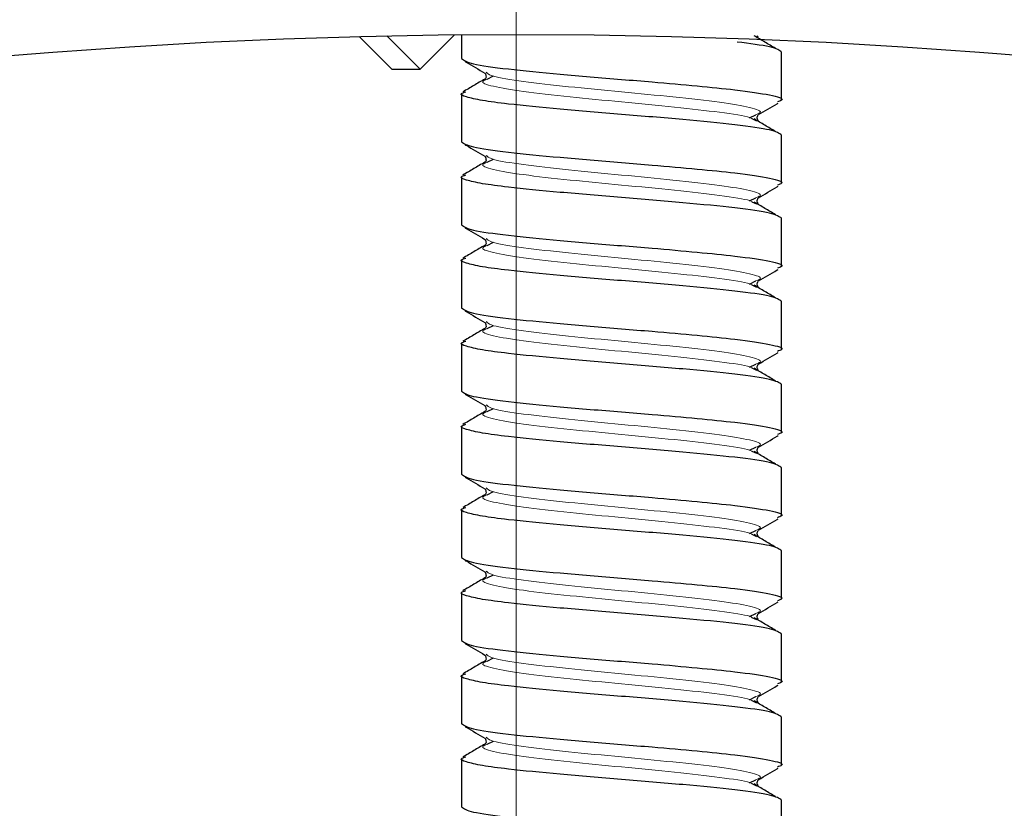
# Model space of a CAD drawing. Units: millimetres. Extents: x 15 to 837, y 5 to 589.
# Drawn here: x 741 to 743, y 300 to 302 of the extents above; entities that cross this region are included whole.
import ezdxf

# ---------------------------------------------------------------- set-up
doc = ezdxf.new("R2010")
doc.units = ezdxf.units.MM

# ---------------------------------------------------------------- blocks, each defined once
blk = doc.blocks.new('SW_CENTERMARKSYMBOL_11')
at = {"color": 0, "linetype": 'Continuous', "lineweight": 18}
blk.add_line((0, 0.2), (0, 13.5), dxfattribs=at)

msp = doc.modelspace()

# ---------------------------------------------------------------- linework, layer by layer
at = {"color": 7, "linetype": 'Continuous', "lineweight": 25}
for p, q in [((741.72766, 301.44255), (741.79611, 301.511)), ((741.8103, 301.51114), (741.8103, 301.46338)), ((741.67109, 301.44255), (741.60609, 301.50755)), ((741.66134, 301.50886), (741.72766, 301.44255)), ((742.40331, 301.50589), (742.40214, 301.50877)), ((742.4503, 301.3803), (742.4503, 301.47649)), ((741.67109, 301.44255), (741.72766, 301.44255)), ((741.86172, 301.43439), (741.85939, 301.43554)), ((741.86179, 301.42243), (741.87435, 301.42862)), ((741.8103, 301.39341), (741.8103, 301.29721)), ((742.38633, 301.34512), (742.39889, 301.35131)), ((742.40062, 301.33846), (742.39159, 301.34291)), ((742.4503, 301.21413), (742.4503, 301.31032)), ((741.86172, 301.26822), (741.85939, 301.26937)), ((741.86179, 301.25626), (741.87435, 301.26245)), ((741.8103, 301.22724), (741.8103, 301.13105)), ((742.38633, 301.17895), (742.39889, 301.18514)), ((742.40062, 301.17229), (742.39159, 301.17675)), ((742.4503, 301.04796), (742.4503, 301.14416)), ((741.86172, 301.10206), (741.85939, 301.1032)), ((741.86179, 301.0901), (741.87435, 301.09629)), ((741.8103, 301.06107), (741.8103, 300.96488)), ((742.38633, 301.01278), (742.39889, 301.01897)), ((742.40062, 301.00613), (742.39159, 301.01058)), ((742.4503, 300.8818), (742.4503, 300.97799)), ((741.86172, 300.93589), (741.85939, 300.93704)), ((741.86179, 300.92393), (741.87435, 300.93012)), ((741.8103, 300.89491), (741.8103, 300.79871)), ((742.38633, 300.84662), (742.39889, 300.85281)), ((742.40062, 300.83996), (742.39159, 300.84441)), ((742.4503, 300.71563), (742.4503, 300.81182)), ((741.86172, 300.76972), (741.85939, 300.77087)), ((741.86179, 300.75776), (741.87435, 300.76395)), ((741.8103, 300.72874), (741.8103, 300.63255)), ((742.38633, 300.68045), (742.39889, 300.68664)), ((742.40062, 300.67379), (742.39159, 300.67825)), ((742.4503, 300.54946), (742.4503, 300.64566)), ((741.86172, 300.60356), (741.85939, 300.6047)), ((741.86179, 300.5916), (741.87435, 300.59779)), ((741.8103, 300.56257), (741.8103, 300.46638)), ((742.38633, 300.51428), (742.39889, 300.52047)), ((742.40062, 300.50763), (742.39159, 300.51208)), ((742.4503, 300.3833), (742.4503, 300.47949)), ((741.86172, 300.43739), (741.85939, 300.43854)), ((741.86179, 300.42543), (741.87435, 300.43162)), ((741.8103, 300.39641), (741.8103, 300.30021)), ((742.38633, 300.34812), (742.39889, 300.35431)), ((742.40062, 300.34146), (742.39159, 300.34591)), ((742.4503, 300.21713), (742.4503, 300.31332)), ((741.86172, 300.27122), (741.85939, 300.27237)), ((741.86179, 300.25926), (741.87435, 300.26545)), ((741.8103, 300.23024), (741.8103, 300.13405)), ((742.38633, 300.18195), (742.39889, 300.18814)), ((742.40062, 300.17529), (742.39159, 300.17975)), ((742.4503, 300.05096), (742.4503, 300.14716)), ((741.86172, 300.10506), (741.85939, 300.1062)), ((741.86179, 300.0931), (741.87435, 300.09929)), ((741.8103, 300.06407), (741.8103, 299.96788)), ((742.38633, 300.01578), (742.39889, 300.02197)), ((742.40062, 300.00913), (742.39159, 300.01358)), ((742.4503, 299.8848), (742.4503, 299.98099))]:
    msp.add_line(p, q, dxfattribs=at)
for centre, radius in [((731.91968, 289.47163), 36.00234), ((731.91968, 289.47163), 36), ((741.91968, 289.47163), 13.4), ((741.91968, 289.47163), 12.28), ((741.91968, 289.47163), 12.04)]:
    msp.add_circle(centre, radius, dxfattribs=at)
at = {"color": 1, "linetype": 'Continuous', "lineweight": 18}
for radius in [13.29456, 13.13344, 12.87888, 12.64]:
    msp.add_circle((741.91968, 289.47163), radius, dxfattribs=at)
at = {"color": 7, "linetype": 'Continuous', "lineweight": 25}
for points, knots in [([(742.4503, 301.47649), (742.44607, 301.47995), (742.43789, 301.48664), (742.38627, 301.49332), (742.36138, 301.49654)], [0, 0, 0, 0, 0.5179403, 1, 1, 1, 1]), ([(742.43804, 301.48376), (742.43096, 301.48797), (742.41679, 301.49638), (742.40268, 301.5048), (742.39563, 301.50901)], [0, 0, 0, 0, 0.500079, 1, 1, 1, 1]), ([(741.8103, 301.46338), (741.81511, 301.45992), (741.82473, 301.453), (741.89875, 301.4426), (742.00443, 301.43226), (742.10924, 301.42349), (742.20311, 301.41602), (742.28296, 301.40872), (742.36866, 301.40028), (742.43162, 301.39066), (742.45875, 301.38254), (742.44525, 301.37786), (742.44174, 301.37665)], [0, 0, 0, 0, 0.11964365, 0.23928729, 0.35893094, 0.47857458, 0.53748813, 0.62872697, 0.71864493, 0.83828858, 0.95793222, 1, 1, 1, 1]), ([(741.81751, 301.4574), (741.81814, 301.45704), (741.83124, 301.44941), (741.84433, 301.44175), (741.85679, 301.43446)], [0, 0, 0, 0, 0.047645, 1, 1, 1, 1]), ([(741.85728, 301.43411), (741.85747, 301.43376), (741.85788, 301.43304), (741.85831, 301.43306), (741.86035, 301.42521), (741.85856, 301.42371), (741.8572, 301.42257)], [0, 0, 0, 0, 0.1542561, 0.3165994, 0.4817077, 1, 1, 1, 1]), ([(741.85685, 301.42236), (741.84958, 301.41811), (741.83505, 301.40961), (741.8205, 301.40112), (741.81322, 301.39688)], [0, 0, 0, 0, 0.4997482, 1, 1, 1, 1]), ([(742.4503, 301.31032), (742.44549, 301.31378), (742.43587, 301.32071), (742.36187, 301.33109), (742.25611, 301.34148), (742.13027, 301.35187), (742.00465, 301.36222), (741.90969, 301.3716), (741.84881, 301.3795), (741.81852, 301.38679), (741.80505, 301.39238), (741.81526, 301.39583), (741.81887, 301.39706)], [0, 0, 0, 0, 0.1196342, 0.2392683, 0.3589025, 0.4785366, 0.5981708, 0.7178049, 0.7987817, 0.8811574, 0.957923, 1, 1, 1, 1]), ([(742.40382, 301.35138), (742.41628, 301.35867), (742.42937, 301.36632), (742.44247, 301.37396), (742.4431, 301.37432)], [0, 0, 0, 0, 0.95235503, 1, 1, 1, 1]), ([(742.43804, 301.3176), (742.43096, 301.3218), (742.41679, 301.33022), (742.40268, 301.33863), (742.39563, 301.34284)], [0, 0, 0, 0, 0.500079, 1, 1, 1, 1]), ([(742.40331, 301.33973), (742.40236, 301.34128), (742.40031, 301.34466), (742.40232, 301.34887), (742.4034, 301.35113)], [0, 0, 0, 0, 0.4615319, 1, 1, 1, 1]), ([(741.8103, 301.29721), (741.81511, 301.29375), (741.82473, 301.28683), (741.89875, 301.27643), (742.00443, 301.2661), (742.10924, 301.25732), (742.20311, 301.24985), (742.28296, 301.24255), (742.36866, 301.23411), (742.43162, 301.2245), (742.45875, 301.21638), (742.44525, 301.2117), (742.44174, 301.21048)], [0, 0, 0, 0, 0.1196436, 0.2392873, 0.3589309, 0.4785746, 0.5374881, 0.628727, 0.7186449, 0.8382886, 0.9579322, 1, 1, 1, 1]), ([(741.81751, 301.29124), (741.81814, 301.29087), (741.83124, 301.28324), (741.84433, 301.27559), (741.85679, 301.2683)], [0, 0, 0, 0, 0.047645, 1, 1, 1, 1]), ([(741.85685, 301.25619), (741.84958, 301.25194), (741.83505, 301.24344), (741.8205, 301.23496), (741.81322, 301.23071)], [0, 0, 0, 0, 0.4997482, 1, 1, 1, 1]), ([(741.85728, 301.26794), (741.85747, 301.26759), (741.85788, 301.26687), (741.85831, 301.26689), (741.86035, 301.25904), (741.85856, 301.25754), (741.8572, 301.25641)], [0, 0, 0, 0, 0.1542561, 0.3165994, 0.4817077, 1, 1, 1, 1]), ([(742.4503, 301.14416), (742.44549, 301.14762), (742.43587, 301.15454), (742.36187, 301.16493), (742.25611, 301.17531), (742.13027, 301.1857), (742.00465, 301.19606), (741.90969, 301.20543), (741.84881, 301.21334), (741.81852, 301.22063), (741.80505, 301.22621), (741.81526, 301.22967), (741.81887, 301.23089)], [0, 0, 0, 0, 0.1196342, 0.2392683, 0.3589025, 0.4785366, 0.5981708, 0.7178049, 0.7987817, 0.8811574, 0.957923, 1, 1, 1, 1]), ([(742.40382, 301.18521), (742.41628, 301.1925), (742.42937, 301.20016), (742.44247, 301.20779), (742.4431, 301.20815)], [0, 0, 0, 0, 0.952355, 1, 1, 1, 1]), ([(742.43804, 301.15143), (742.43096, 301.15564), (742.41679, 301.16405), (742.40268, 301.17246), (742.39563, 301.17667)], [0, 0, 0, 0, 0.500079, 1, 1, 1, 1]), ([(742.40331, 301.17356), (742.40236, 301.17512), (742.40031, 301.1785), (742.40232, 301.1827), (742.4034, 301.18496)], [0, 0, 0, 0, 0.4615319, 1, 1, 1, 1]), ([(741.8103, 301.13105), (741.81511, 301.12759), (741.82473, 301.12066), (741.89875, 301.11027), (742.00443, 301.09993), (742.10924, 301.09115), (742.20311, 301.08369), (742.28296, 301.07639), (742.36866, 301.06795), (742.43162, 301.05833), (742.45875, 301.05021), (742.44525, 301.04553), (742.44174, 301.04431)], [0, 0, 0, 0, 0.1196436, 0.2392873, 0.3589309, 0.4785746, 0.5374881, 0.628727, 0.7186449, 0.8382886, 0.9579322, 1, 1, 1, 1]), ([(741.81751, 301.12507), (741.81814, 301.12471), (741.83124, 301.11707), (741.84433, 301.10942), (741.85679, 301.10213)], [0, 0, 0, 0, 0.047645, 1, 1, 1, 1]), ([(741.85728, 301.10177), (741.85747, 301.10142), (741.85788, 301.10071), (741.85831, 301.10073), (741.86035, 301.09288), (741.85856, 301.09138), (741.8572, 301.09024)], [0, 0, 0, 0, 0.1542561, 0.3165994, 0.4817077, 1, 1, 1, 1]), ([(741.85685, 301.09002), (741.84958, 301.08578), (741.83505, 301.07728), (741.8205, 301.06879), (741.81322, 301.06455)], [0, 0, 0, 0, 0.4997482, 1, 1, 1, 1]), ([(742.4503, 300.97799), (742.44549, 300.98145), (742.43587, 300.98837), (742.36187, 300.99876), (742.25611, 301.00914), (742.13027, 301.01954), (742.00465, 301.02989), (741.90969, 301.03927), (741.84881, 301.04717), (741.81852, 301.05446), (741.80505, 301.06004), (741.81526, 301.0635), (741.81887, 301.06473)], [0, 0, 0, 0, 0.1196342, 0.2392683, 0.3589025, 0.4785366, 0.5981708, 0.7178049, 0.7987817, 0.8811574, 0.957923, 1, 1, 1, 1]), ([(742.40382, 301.01905), (742.41628, 301.02634), (742.42937, 301.03399), (742.44247, 301.04162), (742.4431, 301.04199)], [0, 0, 0, 0, 0.952355, 1, 1, 1, 1]), ([(742.40331, 301.00739), (742.40236, 301.00895), (742.40031, 301.01233), (742.40232, 301.01653), (742.4034, 301.0188)], [0, 0, 0, 0, 0.4615319, 1, 1, 1, 1]), ([(742.43804, 300.98526), (742.43096, 300.98947), (742.41679, 300.99788), (742.40268, 301.0063), (742.39563, 301.01051)], [0, 0, 0, 0, 0.500079, 1, 1, 1, 1]), ([(741.8103, 300.96488), (741.81511, 300.96142), (741.82473, 300.9545), (741.89875, 300.9441), (742.00443, 300.93376), (742.10924, 300.92499), (742.20311, 300.91752), (742.28296, 300.91022), (742.36866, 300.90178), (742.43162, 300.89216), (742.45875, 300.88404), (742.44525, 300.87936), (742.44174, 300.87815)], [0, 0, 0, 0, 0.11964365, 0.23928729, 0.35893094, 0.47857458, 0.53748813, 0.62872697, 0.71864493, 0.83828858, 0.95793222, 1, 1, 1, 1]), ([(741.81751, 300.9589), (741.81814, 300.95854), (741.83124, 300.95091), (741.84433, 300.94325), (741.85679, 300.93596)], [0, 0, 0, 0, 0.047645, 1, 1, 1, 1]), ([(741.85685, 300.92386), (741.84958, 300.91961), (741.83505, 300.91111), (741.8205, 300.90262), (741.81322, 300.89838)], [0, 0, 0, 0, 0.4997482, 1, 1, 1, 1]), ([(741.85728, 300.93561), (741.85747, 300.93526), (741.85788, 300.93454), (741.85831, 300.93456), (741.86035, 300.92671), (741.85856, 300.92521), (741.8572, 300.92407)], [0, 0, 0, 0, 0.15425615, 0.31659941, 0.48170774, 1, 1, 1, 1]), ([(742.4503, 300.81182), (742.44549, 300.81528), (742.43587, 300.82221), (742.36187, 300.83259), (742.25611, 300.84298), (742.13027, 300.85337), (742.00465, 300.86372), (741.90969, 300.8731), (741.84881, 300.881), (741.81852, 300.88829), (741.80505, 300.89388), (741.81526, 300.89733), (741.81887, 300.89856)], [0, 0, 0, 0, 0.1196342, 0.2392683, 0.3589025, 0.4785366, 0.5981708, 0.7178049, 0.7987817, 0.8811574, 0.957923, 1, 1, 1, 1]), ([(742.40382, 300.85288), (742.41628, 300.86017), (742.42937, 300.86782), (742.44247, 300.87546), (742.4431, 300.87582)], [0, 0, 0, 0, 0.952355, 1, 1, 1, 1]), ([(742.43804, 300.8191), (742.43096, 300.8233), (742.41679, 300.83172), (742.40268, 300.84013), (742.39563, 300.84434)], [0, 0, 0, 0, 0.50007898, 1, 1, 1, 1]), ([(742.40331, 300.84123), (742.40236, 300.84278), (742.40031, 300.84616), (742.40232, 300.85037), (742.4034, 300.85263)], [0, 0, 0, 0, 0.4615319, 1, 1, 1, 1]), ([(741.8103, 300.79871), (741.81511, 300.79525), (741.82473, 300.78833), (741.89875, 300.77793), (742.00443, 300.7676), (742.10924, 300.75882), (742.20311, 300.75135), (742.28296, 300.74405), (742.36866, 300.73561), (742.43162, 300.726), (742.45875, 300.71788), (742.44525, 300.7132), (742.44174, 300.71198)], [0, 0, 0, 0, 0.1196436, 0.2392873, 0.3589309, 0.4785746, 0.5374881, 0.628727, 0.7186449, 0.8382886, 0.9579322, 1, 1, 1, 1]), ([(741.81751, 300.79274), (741.81814, 300.79237), (741.83124, 300.78474), (741.84433, 300.77709), (741.85679, 300.7698)], [0, 0, 0, 0, 0.047645, 1, 1, 1, 1]), ([(741.85728, 300.76944), (741.85747, 300.76909), (741.85788, 300.76837), (741.85831, 300.76839), (741.86035, 300.76054), (741.85856, 300.75904), (741.8572, 300.75791)], [0, 0, 0, 0, 0.1542561, 0.3165994, 0.4817077, 1, 1, 1, 1]), ([(741.85685, 300.75769), (741.84958, 300.75344), (741.83505, 300.74494), (741.8205, 300.73646), (741.81322, 300.73221)], [0, 0, 0, 0, 0.4997482, 1, 1, 1, 1]), ([(742.4503, 300.64566), (742.44549, 300.64912), (742.43587, 300.65604), (742.36187, 300.66643), (742.25611, 300.67681), (742.13027, 300.6872), (742.00465, 300.69756), (741.90969, 300.70693), (741.84881, 300.71484), (741.81852, 300.72213), (741.80505, 300.72771), (741.81526, 300.73117), (741.81887, 300.73239)], [0, 0, 0, 0, 0.1196342, 0.2392683, 0.3589025, 0.4785366, 0.5981708, 0.7178049, 0.7987817, 0.8811574, 0.957923, 1, 1, 1, 1]), ([(742.40382, 300.68671), (742.41628, 300.694), (742.42937, 300.70166), (742.44247, 300.70929), (742.4431, 300.70965)], [0, 0, 0, 0, 0.952355, 1, 1, 1, 1]), ([(742.40331, 300.67506), (742.40236, 300.67662), (742.40031, 300.68), (742.40232, 300.6842), (742.4034, 300.68646)], [0, 0, 0, 0, 0.4615319, 1, 1, 1, 1]), ([(742.43804, 300.65293), (742.43096, 300.65714), (742.41679, 300.66555), (742.40268, 300.67396), (742.39563, 300.67817)], [0, 0, 0, 0, 0.50007898, 1, 1, 1, 1]), ([(741.8103, 300.63255), (741.81511, 300.62909), (741.82473, 300.62216), (741.89875, 300.61177), (742.00443, 300.60143), (742.10924, 300.59265), (742.20311, 300.58519), (742.28296, 300.57789), (742.36866, 300.56945), (742.43162, 300.55983), (742.45875, 300.55171), (742.44525, 300.54703), (742.44174, 300.54581)], [0, 0, 0, 0, 0.1196436, 0.2392873, 0.3589309, 0.4785746, 0.5374881, 0.628727, 0.7186449, 0.8382886, 0.9579322, 1, 1, 1, 1]), ([(741.81751, 300.62657), (741.81814, 300.62621), (741.83124, 300.61857), (741.84433, 300.61092), (741.85679, 300.60363)], [0, 0, 0, 0, 0.047645, 1, 1, 1, 1]), ([(741.85685, 300.59152), (741.84958, 300.58728), (741.83505, 300.57878), (741.8205, 300.57029), (741.81322, 300.56605)], [0, 0, 0, 0, 0.4997482, 1, 1, 1, 1]), ([(741.85728, 300.60327), (741.85747, 300.60292), (741.85788, 300.60221), (741.85831, 300.60223), (741.86035, 300.59438), (741.85856, 300.59288), (741.8572, 300.59174)], [0, 0, 0, 0, 0.1542561, 0.3165994, 0.4817077, 1, 1, 1, 1]), ([(742.4503, 300.47949), (742.44549, 300.48295), (742.43587, 300.48987), (742.36187, 300.50026), (742.25611, 300.51064), (742.13027, 300.52104), (742.00465, 300.53139), (741.90969, 300.54077), (741.84881, 300.54867), (741.81852, 300.55596), (741.80505, 300.56154), (741.81526, 300.565), (741.81887, 300.56623)], [0, 0, 0, 0, 0.1196342, 0.2392683, 0.3589025, 0.4785366, 0.5981708, 0.7178049, 0.7987817, 0.8811574, 0.957923, 1, 1, 1, 1]), ([(742.40382, 300.52055), (742.41628, 300.52784), (742.42937, 300.53549), (742.44247, 300.54312), (742.4431, 300.54349)], [0, 0, 0, 0, 0.952355, 1, 1, 1, 1]), ([(742.43804, 300.48676), (742.43096, 300.49097), (742.41679, 300.49938), (742.40268, 300.5078), (742.39563, 300.51201)], [0, 0, 0, 0, 0.500079, 1, 1, 1, 1]), ([(742.40331, 300.50889), (742.40236, 300.51045), (742.40031, 300.51383), (742.40232, 300.51803), (742.4034, 300.5203)], [0, 0, 0, 0, 0.4615319, 1, 1, 1, 1]), ([(741.8103, 300.46638), (741.81511, 300.46292), (741.82473, 300.456), (741.89875, 300.4456), (742.00443, 300.43526), (742.10924, 300.42649), (742.20311, 300.41902), (742.28296, 300.41172), (742.36866, 300.40328), (742.43162, 300.39366), (742.45875, 300.38554), (742.44525, 300.38086), (742.44174, 300.37965)], [0, 0, 0, 0, 0.1196436, 0.2392873, 0.3589309, 0.4785746, 0.5374881, 0.628727, 0.7186449, 0.8382886, 0.9579322, 1, 1, 1, 1]), ([(741.81751, 300.4604), (741.81814, 300.46004), (741.83124, 300.45241), (741.84433, 300.44475), (741.85679, 300.43746)], [0, 0, 0, 0, 0.047645, 1, 1, 1, 1]), ([(741.85728, 300.43711), (741.85747, 300.43676), (741.85788, 300.43604), (741.85831, 300.43606), (741.86035, 300.42821), (741.85856, 300.42671), (741.8572, 300.42557)], [0, 0, 0, 0, 0.15425615, 0.31659941, 0.48170774, 1, 1, 1, 1]), ([(741.85685, 300.42536), (741.84958, 300.42111), (741.83505, 300.41261), (741.8205, 300.40412), (741.81322, 300.39988)], [0, 0, 0, 0, 0.4997482, 1, 1, 1, 1]), ([(742.4503, 300.31332), (742.44549, 300.31678), (742.43587, 300.32371), (742.36187, 300.33409), (742.25611, 300.34448), (742.13027, 300.35487), (742.00465, 300.36522), (741.90969, 300.3746), (741.84881, 300.3825), (741.81852, 300.38979), (741.80505, 300.39538), (741.81526, 300.39883), (741.81887, 300.40006)], [0, 0, 0, 0, 0.1196342, 0.2392683, 0.3589025, 0.4785366, 0.5981708, 0.7178049, 0.7987817, 0.8811574, 0.957923, 1, 1, 1, 1]), ([(742.40382, 300.35438), (742.41628, 300.36167), (742.42937, 300.36932), (742.44247, 300.37696), (742.4431, 300.37732)], [0, 0, 0, 0, 0.952355, 1, 1, 1, 1]), ([(742.40331, 300.34273), (742.40236, 300.34428), (742.40031, 300.34766), (742.40232, 300.35187), (742.4034, 300.35413)], [0, 0, 0, 0, 0.4615319, 1, 1, 1, 1]), ([(742.43804, 300.3206), (742.43096, 300.3248), (742.41679, 300.33322), (742.40268, 300.34163), (742.39563, 300.34584)], [0, 0, 0, 0, 0.500079, 1, 1, 1, 1]), ([(741.8103, 300.30021), (741.81511, 300.29675), (741.82473, 300.28983), (741.89875, 300.27943), (742.00443, 300.2691), (742.10924, 300.26032), (742.20311, 300.25285), (742.28296, 300.24555), (742.36866, 300.23711), (742.43162, 300.2275), (742.45875, 300.21938), (742.44525, 300.2147), (742.44174, 300.21348)], [0, 0, 0, 0, 0.1196436, 0.2392873, 0.3589309, 0.4785746, 0.5374881, 0.628727, 0.7186449, 0.8382886, 0.9579322, 1, 1, 1, 1]), ([(741.81751, 300.29424), (741.81814, 300.29387), (741.83124, 300.28624), (741.84433, 300.27859), (741.85679, 300.2713)], [0, 0, 0, 0, 0.047645, 1, 1, 1, 1]), ([(741.85728, 300.27094), (741.85747, 300.27059), (741.85788, 300.26987), (741.85831, 300.26989), (741.86035, 300.26204), (741.85856, 300.26054), (741.8572, 300.25941)], [0, 0, 0, 0, 0.1542561, 0.3165994, 0.4817077, 1, 1, 1, 1]), ([(741.85685, 300.25919), (741.84958, 300.25494), (741.83505, 300.24644), (741.8205, 300.23796), (741.81322, 300.23371)], [0, 0, 0, 0, 0.4997482, 1, 1, 1, 1]), ([(742.4503, 300.14716), (742.44549, 300.15062), (742.43587, 300.15754), (742.36187, 300.16793), (742.25611, 300.17831), (742.13027, 300.1887), (742.00465, 300.19906), (741.90969, 300.20843), (741.84881, 300.21634), (741.81852, 300.22363), (741.80505, 300.22921), (741.81526, 300.23267), (741.81887, 300.23389)], [0, 0, 0, 0, 0.11963415, 0.23926831, 0.35890246, 0.47853661, 0.59817077, 0.71780492, 0.79878171, 0.88115741, 0.95792301, 1, 1, 1, 1]), ([(742.40382, 300.18821), (742.41628, 300.1955), (742.42937, 300.20316), (742.44247, 300.21079), (742.4431, 300.21115)], [0, 0, 0, 0, 0.952355, 1, 1, 1, 1]), ([(742.43804, 300.15443), (742.43096, 300.15864), (742.41679, 300.16705), (742.40268, 300.17546), (742.39563, 300.17967)], [0, 0, 0, 0, 0.500079, 1, 1, 1, 1]), ([(742.40331, 300.17656), (742.40236, 300.17812), (742.40031, 300.1815), (742.40232, 300.1857), (742.4034, 300.18796)], [0, 0, 0, 0, 0.4615319, 1, 1, 1, 1]), ([(741.8103, 300.13405), (741.81511, 300.13059), (741.82473, 300.12366), (741.89875, 300.11327), (742.00443, 300.10293), (742.10924, 300.09415), (742.20311, 300.08669), (742.28296, 300.07939), (742.36866, 300.07095), (742.43162, 300.06133), (742.45875, 300.05321), (742.44525, 300.04853), (742.44174, 300.04731)], [0, 0, 0, 0, 0.11964365, 0.23928729, 0.35893094, 0.47857458, 0.53748813, 0.62872697, 0.71864493, 0.83828858, 0.95793222, 1, 1, 1, 1]), ([(741.81751, 300.12807), (741.81814, 300.12771), (741.83124, 300.12007), (741.84433, 300.11242), (741.85679, 300.10513)], [0, 0, 0, 0, 0.047645, 1, 1, 1, 1]), ([(741.85728, 300.10477), (741.85747, 300.10442), (741.85788, 300.10371), (741.85831, 300.10373), (741.86035, 300.09588), (741.85856, 300.09438), (741.8572, 300.09324)], [0, 0, 0, 0, 0.1542561, 0.3165994, 0.4817077, 1, 1, 1, 1]), ([(741.85685, 300.09302), (741.84958, 300.08878), (741.83505, 300.08028), (741.8205, 300.07179), (741.81322, 300.06755)], [0, 0, 0, 0, 0.4997482, 1, 1, 1, 1]), ([(742.4503, 299.98099), (742.44549, 299.98445), (742.43587, 299.99137), (742.36187, 300.00176), (742.25611, 300.01214), (742.13027, 300.02254), (742.00465, 300.03289), (741.90969, 300.04227), (741.84881, 300.05017), (741.81852, 300.05746), (741.80505, 300.06304), (741.81526, 300.0665), (741.81887, 300.06773)], [0, 0, 0, 0, 0.1196342, 0.2392683, 0.3589025, 0.4785366, 0.5981708, 0.7178049, 0.7987817, 0.8811574, 0.957923, 1, 1, 1, 1]), ([(742.40382, 300.02205), (742.41628, 300.02934), (742.42937, 300.03699), (742.44247, 300.04462), (742.4431, 300.04499)], [0, 0, 0, 0, 0.952355, 1, 1, 1, 1]), ([(742.40331, 300.01039), (742.40236, 300.01195), (742.40031, 300.01533), (742.40232, 300.01953), (742.4034, 300.0218)], [0, 0, 0, 0, 0.4615319, 1, 1, 1, 1]), ([(742.43804, 299.98826), (742.43096, 299.99247), (742.41679, 300.00088), (742.40268, 300.0093), (742.39563, 300.01351)], [0, 0, 0, 0, 0.500079, 1, 1, 1, 1]), ([(741.8103, 299.96788), (741.81511, 299.96442), (741.82473, 299.9575), (741.89875, 299.9471), (742.00443, 299.93676), (742.10924, 299.92799), (742.20311, 299.92052), (742.28296, 299.91322), (742.36866, 299.90478), (742.43162, 299.89516), (742.45875, 299.88704), (742.44525, 299.88236), (742.44174, 299.88115)], [0, 0, 0, 0, 0.1196436, 0.2392873, 0.3589309, 0.4785746, 0.5374881, 0.628727, 0.7186449, 0.8382886, 0.9579322, 1, 1, 1, 1])]:
    msp.add_open_spline(points, degree=3, knots=knots, dxfattribs=at)
at = {"color": 1, "linetype": 'Continuous', "lineweight": 18}
for points, knots in [([(742.39889, 301.35131), (742.4023, 301.35266), (742.41448, 301.35747), (742.39104, 301.36574), (742.33097, 301.37623), (742.23765, 301.38664), (742.12929, 301.397), (742.0213, 301.40729), (741.93061, 301.41767), (741.87241, 301.4267), (741.86466, 301.43228), (741.86172, 301.43439)], [0, 0, 0, 0, 0.0487316, 0.1737322, 0.2987328, 0.4276635, 0.5487292, 0.6737298, 0.7987304, 0.923731, 1, 1, 1, 1]), ([(742.39159, 301.34291), (742.39007, 301.34382), (742.38277, 301.3482), (742.32911, 301.35604), (742.23954, 301.36642), (742.13126, 301.3767), (742.02298, 301.38706), (741.92964, 301.39747), (741.86956, 301.40796), (741.84612, 301.41625), (741.85834, 301.42107), (741.86179, 301.42243)], [0, 0, 0, 0, 0.0344295, 0.1650325, 0.2956355, 0.4262384, 0.5527301, 0.6874393, 0.8180423, 0.9486452, 1, 1, 1, 1]), ([(742.39159, 301.17675), (742.39007, 301.17766), (742.38277, 301.18203), (742.32911, 301.18987), (742.23954, 301.20025), (742.13126, 301.21054), (742.02298, 301.22089), (741.92964, 301.23131), (741.86956, 301.24179), (741.84612, 301.25008), (741.85834, 301.2549), (741.86179, 301.25626)], [0, 0, 0, 0, 0.0344295, 0.1650325, 0.2956355, 0.4262384, 0.5527301, 0.6874393, 0.8180423, 0.9486452, 1, 1, 1, 1]), ([(742.39889, 301.18514), (742.4023, 301.18649), (742.41448, 301.1913), (742.39104, 301.19958), (742.33097, 301.21006), (742.23765, 301.22048), (742.12929, 301.23083), (742.0213, 301.24112), (741.93061, 301.2515), (741.87241, 301.26054), (741.86466, 301.26611), (741.86172, 301.26822)], [0, 0, 0, 0, 0.0487316, 0.1737322, 0.2987328, 0.4276635, 0.5487292, 0.6737298, 0.7987304, 0.923731, 1, 1, 1, 1]), ([(742.39889, 301.01897), (742.4023, 301.02032), (742.41448, 301.02514), (742.39104, 301.03341), (742.33097, 301.0439), (742.23765, 301.05431), (742.12929, 301.06467), (742.0213, 301.07495), (741.93061, 301.08534), (741.87241, 301.09437), (741.86466, 301.09995), (741.86172, 301.10206)], [0, 0, 0, 0, 0.0487316, 0.1737322, 0.2987328, 0.4276635, 0.5487292, 0.6737298, 0.7987304, 0.923731, 1, 1, 1, 1]), ([(742.39159, 301.01058), (742.39007, 301.01149), (742.38277, 301.01587), (742.32911, 301.0237), (742.23954, 301.03409), (742.13126, 301.04437), (742.02298, 301.05473), (741.92964, 301.06514), (741.86956, 301.07563), (741.84612, 301.08391), (741.85834, 301.08874), (741.86179, 301.0901)], [0, 0, 0, 0, 0.0344295, 0.1650325, 0.2956355, 0.4262384, 0.5527301, 0.6874393, 0.8180423, 0.9486452, 1, 1, 1, 1]), ([(742.39159, 300.84441), (742.39007, 300.84532), (742.38277, 300.8497), (742.32911, 300.85754), (742.23954, 300.86792), (742.13126, 300.8782), (742.02298, 300.88856), (741.92964, 300.89897), (741.86956, 300.90946), (741.84612, 300.91775), (741.85834, 300.92257), (741.86179, 300.92393)], [0, 0, 0, 0, 0.0344295, 0.1650325, 0.2956355, 0.4262384, 0.5527301, 0.6874393, 0.8180423, 0.9486452, 1, 1, 1, 1]), ([(742.39889, 300.85281), (742.4023, 300.85416), (742.41448, 300.85897), (742.39104, 300.86724), (742.33097, 300.87773), (742.23765, 300.88814), (742.12929, 300.8985), (742.0213, 300.90879), (741.93061, 300.91917), (741.87241, 300.9282), (741.86466, 300.93378), (741.86172, 300.93589)], [0, 0, 0, 0, 0.0487316, 0.1737322, 0.2987328, 0.4276635, 0.5487292, 0.6737298, 0.7987304, 0.923731, 1, 1, 1, 1]), ([(742.39889, 300.68664), (742.4023, 300.68799), (742.41448, 300.6928), (742.39104, 300.70108), (742.33097, 300.71156), (742.23765, 300.72198), (742.12929, 300.73233), (742.0213, 300.74262), (741.93061, 300.753), (741.87241, 300.76204), (741.86466, 300.76761), (741.86172, 300.76972)], [0, 0, 0, 0, 0.0487316, 0.1737322, 0.2987328, 0.4276635, 0.5487292, 0.6737298, 0.7987304, 0.923731, 1, 1, 1, 1]), ([(742.39159, 300.67825), (742.39007, 300.67916), (742.38277, 300.68353), (742.32911, 300.69137), (742.23954, 300.70175), (742.13126, 300.71204), (742.02298, 300.72239), (741.92964, 300.73281), (741.86956, 300.74329), (741.84612, 300.75158), (741.85834, 300.7564), (741.86179, 300.75776)], [0, 0, 0, 0, 0.0344295, 0.1650325, 0.2956355, 0.4262384, 0.5527301, 0.6874393, 0.8180423, 0.9486452, 1, 1, 1, 1]), ([(742.39159, 300.51208), (742.39007, 300.51299), (742.38277, 300.51737), (742.32911, 300.5252), (742.23954, 300.53559), (742.13126, 300.54587), (742.02298, 300.55623), (741.92964, 300.56664), (741.86956, 300.57713), (741.84612, 300.58541), (741.85834, 300.59024), (741.86179, 300.5916)], [0, 0, 0, 0, 0.0344295, 0.1650325, 0.2956355, 0.4262384, 0.5527301, 0.6874393, 0.8180423, 0.9486452, 1, 1, 1, 1]), ([(742.39889, 300.52047), (742.4023, 300.52182), (742.41448, 300.52664), (742.39104, 300.53491), (742.33097, 300.5454), (742.23765, 300.55581), (742.12929, 300.56617), (742.0213, 300.57645), (741.93061, 300.58684), (741.87241, 300.59587), (741.86466, 300.60145), (741.86172, 300.60356)], [0, 0, 0, 0, 0.0487316, 0.1737322, 0.2987328, 0.4276635, 0.5487292, 0.6737298, 0.7987304, 0.923731, 1, 1, 1, 1]), ([(742.39889, 300.35431), (742.4023, 300.35566), (742.41448, 300.36047), (742.39104, 300.36874), (742.33097, 300.37923), (742.23765, 300.38964), (742.12929, 300.4), (742.0213, 300.41029), (741.93061, 300.42067), (741.87241, 300.4297), (741.86466, 300.43528), (741.86172, 300.43739)], [0, 0, 0, 0, 0.0487316, 0.1737322, 0.2987328, 0.4276635, 0.5487292, 0.6737298, 0.7987304, 0.923731, 1, 1, 1, 1]), ([(742.39159, 300.34591), (742.39007, 300.34682), (742.38277, 300.3512), (742.32911, 300.35904), (742.23954, 300.36942), (742.13126, 300.3797), (742.02298, 300.39006), (741.92964, 300.40047), (741.86956, 300.41096), (741.84612, 300.41925), (741.85834, 300.42407), (741.86179, 300.42543)], [0, 0, 0, 0, 0.03442954, 0.16503251, 0.29563547, 0.42623844, 0.55273012, 0.68743931, 0.81804228, 0.94864525, 1, 1, 1, 1]), ([(742.39889, 300.18814), (742.4023, 300.18949), (742.41448, 300.1943), (742.39104, 300.20258), (742.33097, 300.21306), (742.23765, 300.22348), (742.12929, 300.23383), (742.0213, 300.24412), (741.93061, 300.2545), (741.87241, 300.26354), (741.86466, 300.26911), (741.86172, 300.27122)], [0, 0, 0, 0, 0.0487316, 0.1737322, 0.2987328, 0.4276635, 0.5487292, 0.6737298, 0.7987304, 0.923731, 1, 1, 1, 1]), ([(742.39159, 300.17975), (742.39007, 300.18066), (742.38277, 300.18503), (742.32911, 300.19287), (742.23954, 300.20325), (742.13126, 300.21354), (742.02298, 300.22389), (741.92964, 300.23431), (741.86956, 300.24479), (741.84612, 300.25308), (741.85834, 300.2579), (741.86179, 300.25926)], [0, 0, 0, 0, 0.0344295, 0.1650325, 0.2956355, 0.4262384, 0.5527301, 0.6874393, 0.8180423, 0.9486452, 1, 1, 1, 1]), ([(742.39889, 300.02197), (742.4023, 300.02332), (742.41448, 300.02814), (742.39104, 300.03641), (742.33097, 300.0469), (742.23765, 300.05731), (742.12929, 300.06767), (742.0213, 300.07795), (741.93061, 300.08834), (741.87241, 300.09737), (741.86466, 300.10295), (741.86172, 300.10506)], [0, 0, 0, 0, 0.0487316, 0.1737322, 0.2987328, 0.4276635, 0.5487292, 0.6737298, 0.7987304, 0.923731, 1, 1, 1, 1]), ([(742.39159, 300.01358), (742.39007, 300.01449), (742.38277, 300.01887), (742.32911, 300.0267), (742.23954, 300.03709), (742.13126, 300.04737), (742.02298, 300.05773), (741.92964, 300.06814), (741.86956, 300.07863), (741.84612, 300.08691), (741.85834, 300.09174), (741.86179, 300.0931)], [0, 0, 0, 0, 0.0344295, 0.1650325, 0.2956355, 0.4262384, 0.5527301, 0.6874393, 0.8180423, 0.9486452, 1, 1, 1, 1])]:
    msp.add_open_spline(points, degree=3, knots=knots, dxfattribs=at)

# ---------------------------------------------------------------- block references
at = {"color": 7, "linetype": 'Continuous', "lineweight": 0}
msp.add_blockref('SW_CENTERMARKSYMBOL_11', (741.91968, 289.47163), dxfattribs=at)

doc.saveas('drawing.dxf')
